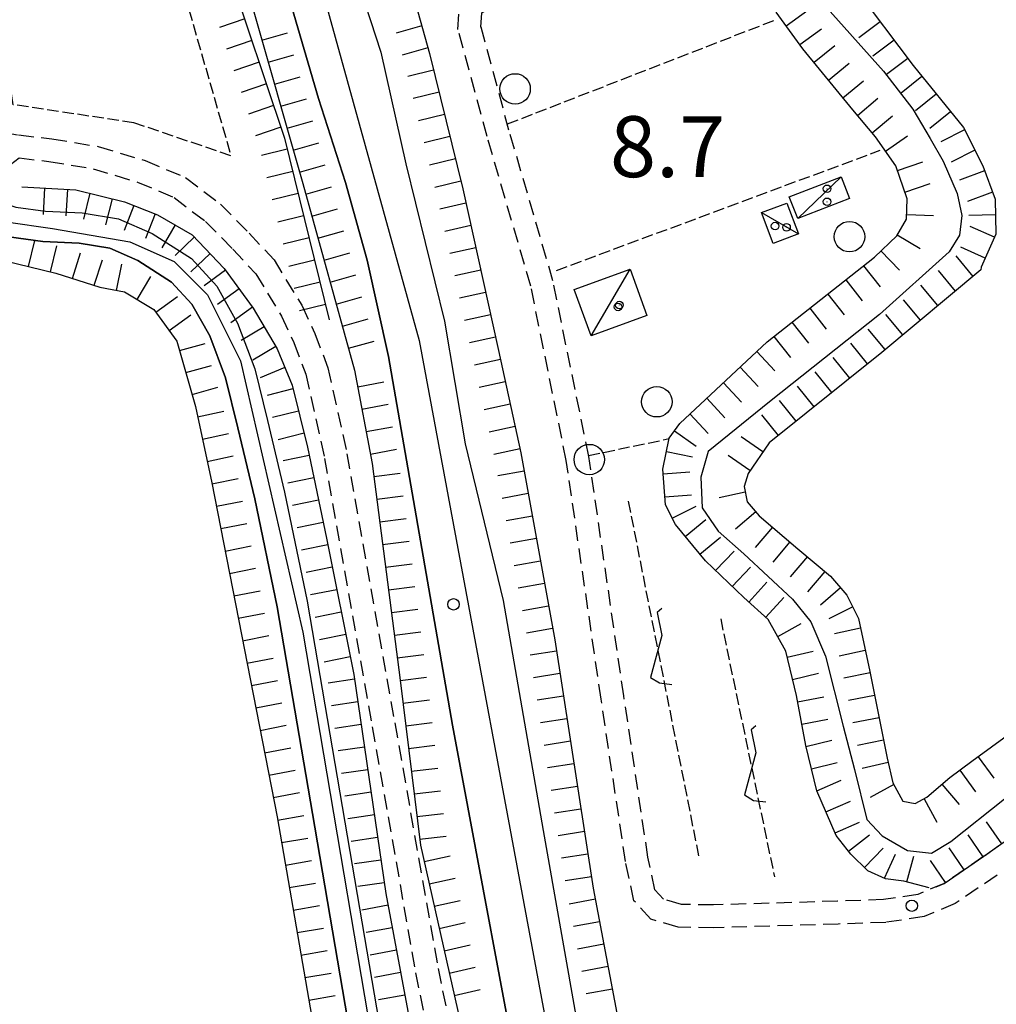
# Model space of a CAD drawing. Extents: x 1740658 to 1744970, y 5042941 to 5046072.
# Drawn here: x 1742074 to 1742203, y 5043399 to 5043529 of the extents above; entities that cross this region are included whole.
import ezdxf

# ---------------------------------------------------------------- set-up
doc = ezdxf.new("R2010")
doc.units = 0
for name, pattern in [('C', [10, 5, 5]), ('L5', [2, 1.5, -0.5]), ('L7', [3, 2, -1])]:
    doc.linetypes.add(name, pattern=pattern)
for name, color, linetype in [('11B2', 1, 'C'), ('11D4', 1, 'C'), ('17C3', 1, 'C'), ('1AJ36', 1, 'C'), ('1C3', 1, 'C'), ('21J10', 1, 'C'), ('22H8', 1, 'C'), ('2J10', 2, 'L7'), ('4A1', 3, 'C'), ('4AJ36', 1, 'C'), ('4B2', 3, 'C'), ('4D4', 3, 'C'), ('5A1', 2, 'L5'), ('5F6', 1, 'C'), ('5H8', 2, 'L5'), ('5J10', 2, 'L5'), ('6H8', 2, 'C'), ('A4A1', 1, 'C'), ('A4B2', 1, 'C'), ('A4D4', 1, 'C')]:
    doc.layers.add(name, color=color, linetype=linetype)

# ---------------------------------------------------------------- blocks, each defined once
blk = doc.blocks.new('11D4')
at = {"layer": '11D4'}
for radius in [0.5, 0.01]:
    blk.add_circle((0, 0), radius, dxfattribs=at)
blk = doc.blocks.new('1AJ36')
at = {"layer": '1AJ36'}
for radius in [0.5, 0.01]:
    blk.add_circle((0, 0), radius, dxfattribs=at)
blk = doc.blocks.new('5F6')
at = {"layer": '5F6'}
blk.add_circle((0, 0), 2, dxfattribs=at)
blk = doc.blocks.new('11B2')
at = {"layer": '11B2'}
blk.add_circle((0, 0), 0.75, dxfattribs=at)
blk = doc.blocks.new('21J10')
at = {"layer": '21J10'}
for p, q in [((0.52138, 5.54047), (-0.0695, 5.01911)), ((-0.0695, 5.01911), (0.52451, 1.99602)), ((0.52451, 1.99602), (-0.95702, -3.53226)), ((-0.95702, -3.53226), (0.22472, -4.25239)), ((0.22472, -4.25239), (1.83546, -4.45339))]:
    blk.add_line(p, q, dxfattribs=at)
blk = doc.blocks.new('22H8')
at = {"layer": '22H8'}
blk.add_line((0, 0), (0, 3.5), dxfattribs=at)

msp = doc.modelspace()

# ---------------------------------------------------------------- linework, layer by layer
at = {"layer": '17C3'}
for p, q in [((1742176.4304, 5043502.63847, -3333), (1742182.1229, 5043508.12924, -3333)), ((1742171.67792, 5043503.42595, -3333), (1742176.54143, 5043500.63298, -3333)), ((1742149.30578, 5043487.24021, -3333), (1742154.40956, 5043495.98641, -3333))]:
    msp.add_line(p, q, dxfattribs=at)
at = {"layer": '1C3'}
for points in [[(1742175.31655, 5043505.47348, 11.95), (1742182.1229, 5043508.12924, 11.95), (1742183.22777, 5043505.29355, 11.95), (1742176.4304, 5043502.63847, 11.95), (1742175.31655, 5043505.47348, 11.95)], [(1742175.01602, 5043504.67876, 11.56), (1742176.54143, 5043500.63298, 11.56), (1742173.19537, 5043499.37958, 11.56), (1742171.67792, 5043503.42595, 11.56), (1742175.01602, 5043504.67876, 11.56)], [(1742147.09467, 5043493.33169, 11.577), (1742154.40956, 5043495.98641, 11.577), (1742156.6209, 5043489.89194, 11.577), (1742149.30578, 5043487.24021, 11.577), (1742147.09467, 5043493.33169, 11.577)]]:
    msp.add_polyline3d(points, close=True, dxfattribs=at)
at = {"layer": '2J10'}
for points in [[(1742202.59918, 5043416.4056, 8.04), (1742197.08866, 5043412.66346, 8.07), (1742193.02481, 5043410.9642, 8.09), (1742187.98167, 5043410.19551, 8.13), (1742181.75282, 5043409.9799, 8.17), (1742165.3835, 5043409.48649, 8.29), (1742160.72353, 5043409.56084, 8.32), (1742157.13383, 5043410.62392, 8.35), (1742154.92441, 5043413.03594, 8.37), (1742153.80821, 5043418.2065, 8.32), (1742150.61383, 5043439.52143, 9.33), (1742146.03608, 5043470.84791, 9.5), (1742141.38326, 5043493.74652, 9.24), (1742135.63274, 5043513.4239, 8.96), (1742131.8153, 5043527.46837, 9.06), (1742132.00315, 5043530.81303, 9.84), (1742135.95101, 5043533.96783, 9.08), (1742153.41368, 5043539.42818, 9.03)], [(1742210.04661, 5043425.35434, 7.99), (1742200.88592, 5043418.87482, 8.04), (1742195.66065, 5043415.31449, 8.07), (1742192.21931, 5043413.87344, 8.09), (1742187.70282, 5043413.1833, 8.13), (1742181.65349, 5043412.98113, 8.17), (1742165.36196, 5043412.49355, 8.29), (1742161.17353, 5043412.55204, 8.32), (1742158.78619, 5043413.25485, 8.35), (1742157.68467, 5043414.46511, 8.37), (1742156.76125, 5043418.74851, 8.32), (1742153.58937, 5043439.96383, 9.33), (1742148.99752, 5043471.3715, 9.5), (1742144.29095, 5043494.46566, 9.24), (1742138.51686, 5043514.24357, 8.96), (1742134.83937, 5043527.78504, 9.06), (1742134.93445, 5043529.6495, 9.09), (1742137.25261, 5043531.23713, 9.08), (1742154.31001, 5043536.56485, 9.03)], [(1742069.03498, 5043514.45521, 9.57), (1742074.12784, 5043513.622, 9.41), (1742078.50597, 5043513.11939, 9.38), (1742084.5759, 5043512.10862, 9.32), (1742090.73999, 5043510.25544, 9.26), (1742096.0618, 5043508.02531, 9.2), (1742100.64099, 5043504.52908, 9.21), (1742104.41238, 5043500.71765, 9.26), (1742107.66931, 5043497.20066, 9.89), (1742111.30446, 5043491.24388, 10.76), (1742113.03145, 5043487.53311, 11.02), (1742114.73829, 5043483.04661, 10.94), (1742117.24705, 5043471.72028, 10.9), (1742123.52771, 5043436.38839, 10.8), (1742129.20224, 5043404.1291, 11.37), (1742136.87888, 5043366.58705, 11.25), (1742145.44631, 5043319.12894, 10.84), (1742156.31075, 5043260.23837, 11.1), (1742166.97954, 5043205.12606, 10.88)], [(1742070.6941, 5043507.90019, 9.69), (1742074.18172, 5043510.59832, 9.41), (1742078.08639, 5043510.15052, 9.38), (1742083.90167, 5043509.17885, 9.32), (1742089.72902, 5043507.42984, 9.26), (1742094.55007, 5043505.40491, 9.2), (1742098.65474, 5043502.27231, 9.21), (1742102.24133, 5043498.63859, 9.26), (1742105.26678, 5043495.38708, 9.89), (1742108.65291, 5043489.82284, 10.76), (1742110.25884, 5043486.36276, 11.02), (1742111.85768, 5043482.18007, 10.94), (1742114.30649, 5043471.13207, 10.9), (1742120.57335, 5043435.87737, 10.8), (1742126.25079, 5043403.57919, 11.37), (1742133.92823, 5043366.01313, 11.25), (1742142.48636, 5043318.58542, 10.84), (1742153.36727, 5043259.68906, 11.1), (1742164.02941, 5043204.54517, 10.88)]]:
    msp.add_polyline3d(points, dxfattribs=at)
at = {"layer": '4A1'}
for points in [[(1742030.92599, 5043809.13868, 8.82), (1742039.9324, 5043783.14622, 9.06), (1742046.9482, 5043762.79137, 8.98), (1742052.9959, 5043743.86036, 9.13), (1742060.0527, 5043722.55584, 9.04), (1742067.4881, 5043699.74424, 9.02), (1742073.75261, 5043680.83747, 9.03), (1742079.34701, 5043662.52238, 9.04), (1742084.35462, 5043645.66868, 8.95), (1742092.26545, 5043617.65859, 8.87), (1742102.31838, 5043583.42048, 8.43), (1742111.27745, 5043557.00122, 9.04), (1742116.24703, 5043541.17765, 9.05), (1742121.68839, 5043524.47776, 8.97), (1742124.97285, 5043509.80971, 8.87), (1742130.05149, 5043489.18043, 8.78), (1742132.76455, 5043473.03547, 8.72), (1742137.75917, 5043452.4701, 8.7), (1742142.99123, 5043422.24965, 8.88), (1742147.5697, 5043396.45916, 8.74)], [(1742028.8129, 5043795.60997, 9.216), (1742031.25308, 5043788.13362, 9.21), (1742041.39525, 5043756.58896, 9.63), (1742049.01304, 5043733.43099, 9.53), (1742053.87268, 5043718.03144, 9.37), (1742056.26061, 5043710.51607, 9.46), (1742059.09944, 5043701.89418, 9.5), (1742061.98938, 5043692.60317, 9.43), (1742064.01451, 5043684.60232, 9.42), (1742066.2561, 5043678.41184, 9.37), (1742068.95821, 5043671.7233, 9.35), (1742073.07719, 5043659.10346, 9.28), (1742084.61253, 5043617.215, 9.02), (1742105.15198, 5043547.04627, 8.99), (1742113.48746, 5043518.38701, 9.41), (1742117.0375, 5043507.37832, 9.41), (1742119.9008, 5043497.18371, 9.34), (1742122.69852, 5043484.51609, 9.34), (1742131.08045, 5043436.08033, 9.14), (1742141.29709, 5043381.55699, 9.22)]]:
    msp.add_polyline3d(points, dxfattribs=at)
at = {"layer": '4AJ36'}
for points in [[(1742030.92599, 5043809.13868, 8.82), (1742039.9324, 5043783.14622, 9.06), (1742046.9482, 5043762.79137, 8.98), (1742052.9959, 5043743.86036, 9.13), (1742060.0527, 5043722.55584, 9.04), (1742067.4881, 5043699.74424, 9.02), (1742073.75261, 5043680.83747, 9.03), (1742079.34701, 5043662.52238, 9.04), (1742084.35462, 5043645.66868, 8.95), (1742092.26545, 5043617.65859, 8.87), (1742102.31838, 5043583.42048, 8.43), (1742111.27745, 5043557.00122, 9.04), (1742116.24703, 5043541.17765, 9.05), (1742121.68839, 5043524.47776, 8.97), (1742124.97285, 5043509.80971, 8.87), (1742130.05149, 5043489.18043, 8.78), (1742132.76455, 5043473.03547, 8.72), (1742137.75917, 5043452.4701, 8.7), (1742142.99123, 5043422.24965, 8.88), (1742147.5697, 5043396.45916, 8.74)], [(1742141.29709, 5043381.55699, 9.22), (1742131.08045, 5043436.08033, 9.14), (1742122.69852, 5043484.51609, 9.34), (1742119.9008, 5043497.18371, 9.34), (1742117.0375, 5043507.37832, 9.41), (1742113.48746, 5043518.38701, 9.41), (1742105.15198, 5043547.04627, 8.99), (1742084.61253, 5043617.215, 9.02), (1742073.07719, 5043659.10346, 9.28), (1742068.95821, 5043671.7233, 9.35), (1742066.2561, 5043678.41184, 9.37), (1742064.01451, 5043684.60232, 9.42), (1742061.98938, 5043692.60317, 9.43), (1742059.09944, 5043701.89418, 9.5), (1742056.26061, 5043710.51607, 9.46), (1742053.87268, 5043718.03144, 9.37), (1742049.01304, 5043733.43099, 9.53), (1742041.39525, 5043756.58896, 9.63), (1742031.25308, 5043788.13362, 9.21), (1742028.8129, 5043795.60997, 9.216)], [(1742073.7488, 5043504.1374, 7.94), (1742077.66575, 5043503.61932, 7.89), (1742082.48586, 5043503.38848, 7.84), (1742087.24549, 5043502.61256, 7.91), (1742091.68374, 5043500.67732, 8.05), (1742096.81884, 5043497.3912, 8.14), (1742100.14581, 5043493.76913, 8.19), (1742102.35316, 5043489.81754, 8.166), (1742102.85972, 5043488.91876, 8.16), (1742105.12676, 5043482.9107, 8.07), (1742106.82689, 5043476.11605, 8.14), (1742109.05152, 5043466.696, 8.13), (1742112.01117, 5043452.38774, 7.99), (1742116.9733, 5043423.36158, 7.55), (1742126.57758, 5043366.87689, 8.07)], [(1742122.63396, 5043366.17047, 8.07), (1742113.02776, 5043422.69412, 7.55), (1742108.08672, 5043451.63962, 7.99), (1742105.15176, 5043465.83239, 8.13), (1742102.93303, 5043475.17366, 8.14), (1742101.30724, 5043481.71212, 8.07), (1742099.22603, 5043487.22061, 8.16), (1742096.89053, 5043491.41033, 8.19), (1742094.22232, 5043494.29745, 8.14), (1742089.78675, 5043497.1345, 8.05), (1742086.11672, 5043498.74817, 7.91), (1742082.06406, 5043499.40452, 7.84), (1742077.2984, 5043499.63141, 7.89), (1742072.8578, 5043500.23164, 7.94)]]:
    msp.add_polyline3d(points, dxfattribs=at)
at = {"layer": '4B2'}
msp.add_polyline3d([(1742179.20171, 5043531.5416, 5.69), (1742187.6818, 5043521.99516, 6), (1742191.55695, 5043517.0121, 6.03), (1742193.83515, 5043513.15907, 5.93), (1742195.50796, 5043510.18538, 5.87), (1742197.36261, 5043505.92155, 5.77), (1742197.97688, 5043503.04813, 5.76), (1742197.68608, 5043500.44893, 5.72), (1742196.31288, 5043498.28218, 5.73), (1742187.15159, 5043490.04254, 5.82), (1742172.70118, 5043478.55972, 5.89), (1742164.68107, 5043472.03621, 6.23), (1742163.71034, 5043468.67306, 6.15), (1742163.88523, 5043464.66256, 6.1), (1742165.99783, 5043461.56134, 6.08), (1742169.35384, 5043458.59633, 6.2), (1742175.72106, 5043452.66356, 6.29), (1742178.17091, 5043449.66581, 6.35), (1742180.08221, 5043445.16754, 6.36), (1742182.38282, 5043435.99185, 6.36), (1742183.87607, 5043430.28589, 6.33), (1742185.52025, 5043423.70267, 6.3), (1742187.50612, 5043421.57077, 6.28), (1742190.83143, 5043419.64546, 6.26), (1742193.9769, 5043419.27822, 6.24), (1742196.51539, 5043420.84323, 6.23), (1742203.5894, 5043426.40734, 6.51)], dxfattribs=at)
at = {"layer": '4D4'}
for points in [[(1742069.90713, 5043507.41404, 8.14), (1742071.13975, 5043505.49754, 8.09), (1742072.0368, 5043504.71426, 7.97), (1742073.7488, 5043504.1374, 7.94), (1742077.66575, 5043503.61932, 7.89), (1742082.48586, 5043503.38848, 7.84), (1742087.24549, 5043502.61256, 7.91), (1742091.68374, 5043500.67732, 8.05), (1742096.81884, 5043497.3912, 8.14), (1742100.14581, 5043493.76913, 8.19), (1742102.35316, 5043489.81754, 8.166), (1742102.85972, 5043488.91876, 8.16), (1742105.12676, 5043482.9107, 8.07), (1742106.82689, 5043476.11605, 8.14), (1742109.05152, 5043466.696, 8.13), (1742112.01117, 5043452.38774, 7.99), (1742116.9733, 5043423.36158, 7.55), (1742126.57758, 5043366.87689, 8.07), (1742129.32724, 5043352.02439, 8.067), (1742136.38016, 5043313.90511, 8.06), (1742142.94085, 5043278.07368, 8.32), (1742150.28656, 5043238.66855, 8.05), (1742154.60127, 5043215.46281, 7.75), (1742160.39256, 5043186.7735, 7.43)], [(1742066.51448, 5043505.32276, 8.14), (1742068.07705, 5043502.87034, 8.09), (1742069.9986, 5043501.16889, 7.97), (1742072.8578, 5043500.23164, 7.94), (1742077.2984, 5043499.63141, 7.89), (1742082.06406, 5043499.40452, 7.84), (1742086.11672, 5043498.74817, 7.91), (1742089.78675, 5043497.1345, 8.05), (1742094.22232, 5043494.29745, 8.14), (1742096.89053, 5043491.41033, 8.19), (1742099.22603, 5043487.22061, 8.16), (1742101.30724, 5043481.71212, 8.07), (1742102.93303, 5043475.17366, 8.14), (1742105.15176, 5043465.83239, 8.13), (1742108.08672, 5043451.63962, 7.99), (1742113.02776, 5043422.69412, 7.55), (1742122.63396, 5043366.17047, 8.07), (1742132.43097, 5043313.17922, 8.06), (1742139.0077, 5043277.34798, 8.32), (1742146.3543, 5043237.93089, 8.05), (1742150.67043, 5043214.7062, 7.75), (1742153.46387, 5043200.42059, 7.59), (1742156.24964, 5043186.13039, 7.43)]]:
    msp.add_polyline3d(points, dxfattribs=at)
at = {"layer": '5A1'}
for p, q in [((1742138.3215, 5043515.07137, 9.45), (1742173.48869, 5043528.73603, 9.39)), ((1742144.75387, 5043495.82413, 9.08), (1742187.23731, 5043511.60304, 8.37)), ((1742148.96912, 5043471.50977, 9.498), (1742159.55438, 5043473.73639, 9.54))]:
    msp.add_line(p, q, dxfattribs=at)
at = {"layer": '5H8'}
msp.add_polyline3d([(1742061.37255, 5043643.17581, 9.72), (1742067.20231, 5043631.97778, 9.67), (1742102.00627, 5043510.88731, 8.47), (1742089.27129, 5043515.21809, 8.52), (1742073.43136, 5043517.59345, 8.66), (1742059.9178, 5043602.01971, 9.2), (1742059.09975, 5043624.77415, 10.04), (1742061.37255, 5043643.17581, 9.72)], close=True, dxfattribs=at)
at = {"layer": '5J10'}
for p, q in [((1742154.16811, 5043465.52164, 9.85), (1742163.49327, 5043418.51238, 10.08)), ((1742166.31095, 5043450.05156, 10.08), (1742173.36844, 5043416.17183, 10.18))]:
    msp.add_line(p, q, dxfattribs=at)
at = {"layer": '6H8'}
for points in [[(1741955.61675, 5044266.41473, 11.11), (1741960.32508, 5044229.27634, 11.42), (1741962.8787, 5044214.84745, 11.38), (1741963.751, 5044206.7603, 11.34), (1741965.00757, 5044191.13012, 11.27), (1741965.40001, 5044181.38837, 11.23), (1741967.20727, 5044154.62625, 11.15), (1741969.65863, 5044123.36026, 10.97), (1741972.98457, 5044076.74337, 10.81), (1741974.82417, 5044040.34693, 10.66), (1741979.45469, 5043981.22143, 11.09), (1741983.09363, 5043942.45149, 10.88), (1741985.02891, 5043926.8641, 10.81), (1741988.74587, 5043910.49247, 10.72), (1741995.90029, 5043882.12492, 10.63), (1742011.48507, 5043830.73046, 11.07), (1742043.80676, 5043730.03253, 10.63), (1742068.62663, 5043653.24635, 10.17), (1742077.03752, 5043627.23736, 10.48), (1742087.91352, 5043588.28813, 10.24), (1742097.8791, 5043554.8147, 10.05), (1742111.44412, 5043507.26143, 10.77), (1742118.24905, 5043482.72978, 10.7)], [(1742010.96836, 5043824.54508, 11.65), (1742024.71241, 5043779.33098, 11.69), (1742035.20422, 5043746.55889, 11.78), (1742048.74255, 5043707.22635, 11.61), (1742062.28097, 5043668.09337, 11.4), (1742071.68567, 5043637.59766, 11.25), (1742078.93535, 5043612.45748, 11.49), (1742086.44188, 5043589.11064, 11.52), (1742095.68115, 5043559.16314, 11.32), (1742101.48672, 5043535.83035, 11.19), (1742109.04027, 5043513.2081, 11.04), (1742114.91557, 5043489.35902, 10.85)], [(1742043.33057, 5043796.66985, 11.35), (1742049.00832, 5043778.70199, 11.35), (1742054.85504, 5043760.88818, 11.25), (1742060.97003, 5043740.53609, 11.13), (1742067.54, 5043719.34455, 11.26), (1742073.35062, 5043702.74956, 11.4), (1742082.11319, 5043675.60656, 11.25), (1742089.2377, 5043652.23212, 11.08), (1742094.9943, 5043630.59857, 10.94), (1742103.93698, 5043603.24641, 11.01), (1742110.58275, 5043582.19391, 11.21), (1742117.2529, 5043560.38706, 11.06), (1742123.10494, 5043542.19353, 10.97), (1742128.07757, 5043524.33331, 10.9), (1742132.44161, 5043506.53785, 10.8), (1742137.13494, 5043485.29504, 10.91), (1742140.0824, 5043471.88645, 11), (1742144.51502, 5043447.30757, 10.95), (1742149.58375, 5043414.67397, 10.88), (1742158.76365, 5043366.1485, 11.24)], [(1742183.94098, 5043532.92639, 8.38), (1742191.56584, 5043522.74728, 8.28), (1742198.18686, 5043514.59006, 8.27), (1742200.72612, 5043509.55411, 8.31), (1742202.33824, 5043505.18086, 8.28), (1742202.46254, 5043500.5869, 8.26), (1742200.52267, 5043496.2506, 8.16), (1742200.48622, 5043495.90689, 8.51), (1742187.46917, 5043485.06391, 8.59), (1742172.67397, 5043473.16314, 8.68), (1742169.90225, 5043469.16772, 8.68), (1742169.37984, 5043467.45178, 8.67), (1742169.80534, 5043465.43874, 8.66), (1742171.38488, 5043463.59034, 8.63), (1742176.4635, 5043459.27704, 8.57), (1742180.72967, 5043455.67514, 8.52), (1742182.88249, 5043453.18869, 8.49), (1742184.39836, 5043450.10095, 8.46), (1742185.89971, 5043443.13497, 8.42), (1742188.16853, 5043431.77161, 8.31), (1742188.91424, 5043428.50888, 8.29), (1742190.21197, 5043426.13792, 8.31)], [(1742193.66724, 5043414.73401, 7.85), (1742190.3487, 5043415.61783, 7.97), (1742187.96821, 5043415.92099, 7.99), (1742185.65472, 5043416.99037, 8.04), (1742183.39326, 5043419.1598, 8.1), (1742181.48552, 5043421.61445, 7.96), (1742178.9295, 5043427.49057, 7.91), (1742177.48272, 5043433.41965, 7.94), (1742176.26373, 5043439.97653, 7.96), (1742174.87852, 5043445.81996, 7.99), (1742172.5525, 5043449.99033, 8.02), (1742169.36826, 5043452.85788, 8.05), (1742164.30527, 5043457.68583, 8.02), (1742160.36927, 5043462.43668, 8.06), (1742159.07611, 5043465.05469, 8), (1742158.7109, 5043469.73189, 8.02), (1742159.55855, 5043473.78785, 8.02), (1742160.95601, 5043475.73779, 8.01), (1742172.40082, 5043486.443, 7.96), (1742186.49495, 5043497.55416, 7.88), (1742189.44016, 5043500.38418, 7.86), (1742190.72062, 5043502.54399, 7.86), (1742190.80076, 5043505.23773, 7.86), (1742189.32718, 5043509.54212, 7.88), (1742186.6345, 5043513.37214, 7.91), (1742183.65083, 5043516.90959, 8.02), (1742177.11815, 5043524.94506, 8.25), (1742173.60939, 5043529.73592, 8.29)], [(1742074.5504, 5043506.82598, 9.45), (1742081.65719, 5043506.40631, 9.18), (1742088.02748, 5043504.82632, 9.11), (1742092.37733, 5043503.13417, 9.06), (1742096.92329, 5043500.49694, 9.15), (1742101.13211, 5043496.08042, 9.52), (1742104.91521, 5043490.86682, 10.38), (1742108.05629, 5043485.53495, 11.17), (1742110.02996, 5043480.73948, 11.32), (1742112.08056, 5043472.59912, 11.52), (1742114.54054, 5043460.67844, 11.68), (1742118.14604, 5043442.76701, 11.79), (1742122.3448, 5043413.99761, 11.86), (1742130.51898, 5043370.21172, 11.63), (1742138.76656, 5043328.60659, 11.56), (1742146.87785, 5043285.13792, 11.9), (1742153.03665, 5043251.53991, 11.53), (1742157.06505, 5043229.54629, 10.98), (1742159.41219, 5043215.46194, 10.82), (1742161.20018, 5043202.77788, 10.58), (1742163.88193, 5043191.96693, 9.64), (1742164.52797, 5043185.54767, 9.44)], [(1742065.31004, 5043498.8121, 9.26), (1742079.01982, 5043495.48598, 9.53), (1742084.78308, 5043493.64191, 9.47), (1742088.01213, 5043493.00212, 9.66), (1742091.87316, 5043490.71276, 9.63), (1742094.91117, 5043486.55659, 9.58), (1742097.34866, 5043477.96381, 9.48), (1742099.49591, 5043467.91617, 9.38), (1742108.06122, 5043424.05027, 8.8), (1742115.5143, 5043381.00169, 9.87), (1742118.4908, 5043363.01208, 9.82), (1742129.25966, 5043306.2425, 10.27), (1742138.01039, 5043261.78773, 10.18), (1742151.86016, 5043189.18251, 9.9), (1742153.35444, 5043184.92279, 9.62)], [(1742118.24905, 5043482.72978, 10.7), (1742120.55391, 5043470.4565, 10.77), (1742124.22812, 5043441.99583, 10.83), (1742126.88562, 5043420.3238, 10.75), (1742133.32538, 5043391.76128, 10.75), (1742142.34097, 5043343.12624, 10.35), (1742155.82518, 5043269.02844, 10.34), (1742167.68356, 5043205.97005, 10.47)], [(1742190.21197, 5043426.13792, 8.31), (1742191.83519, 5043425.80915, 8.25), (1742193.37878, 5043426.63777, 8.23), (1742196.38842, 5043429.23693, 8.17), (1742199.30994, 5043431.35211, 8.15), (1742207.04153, 5043437.02764, 8.11), (1742219.25494, 5043443.73571, 8.22), (1742229.18389, 5043447.58901, 8.07), (1742237.56357, 5043449.63145, 8.12), (1742243.67905, 5043450.41022, 8.15), (1742252.81048, 5043450.98455, 8.08), (1742256.81909, 5043451.13122, 8.05), (1742274.14784, 5043452.94205, 7.92), (1742289.36126, 5043456.21618, 7.81), (1742314.04583, 5043462.34558, 7.57), (1742330.38032, 5043465.71569, 7.65), (1742348.20212, 5043468.68366, 7.59)], [(1742194.60753, 5043414.87361, 8.076), (1742195.66065, 5043415.31449, 8.07), (1742200.88592, 5043418.87482, 8.04), (1742210.04661, 5043425.35434, 7.99), (1742217.41054, 5043429.85904, 7.94), (1742224.88358, 5043433.85743, 7.89), (1742233.26808, 5043437.09467, 7.83), (1742238.97893, 5043438.57626, 7.79), (1742248.46261, 5043439.57611, 7.75), (1742261.53986, 5043440.61333, 7.49)]]:
    msp.add_polyline3d(points, dxfattribs=at)
at = {"layer": 'A4A1', "flags": 128}
msp.add_lwpolyline([(1741939.37888, 5044441.21762), (1741941.02967, 5044422.30542), (1741947.11504, 5044386.55986), (1741955.71552, 5044330.0824), (1741966.40785, 5044266.49463), (1741972.14017, 5044230.7487), (1741976.45403, 5044191.13673), (1741984.70846, 5044083.1842), (1741990.83084, 5043985.30149), (1741992.25402, 5043971.31648), (1741993.69759, 5043957.05921), (1742000.51282, 5043902.76269), (1742003.37696, 5043890.25351), (1742019.13766, 5043834.84863), (1742064.30883, 5043698.24558), (1742079.38458, 5043653.64863), (1742110.18311, 5043546.40802), (1742126.70822, 5043486.63051), (1742145.33568, 5043386.54082), (1742164.72968, 5043281.54219), (1742175.58148, 5043226.90591), (1742181.30831, 5043203.6725), (1742189.90497, 5043185.44172), (1742201.71436, 5043175.79147), (1742227.48278, 5043164.71012), (1742262.55574, 5043157.55763), (1742291.54559, 5043155.77152), (1742326.97633, 5043153.98118), (1742358.82789, 5043150.40753), (1742447.17447, 5043137.0258), (1742491.91224, 5043130.23678), (1742515.17713, 5043123.08582), (1742545.95791, 5043110.57343), (1742562.92012, 5043106.71146), (1742578.17266, 5043107.89644), (1742607.51192, 5043115.57768), (1742656.15604, 5043129.55314), (1742708.40707, 5043150.28736), (1742749.91863, 5043165.65644), (1742775.68716, 5043169.23131), (1742798.94753, 5043166.01335), (1742814.34238, 5043161.01109), (1742831.8802, 5043149.56819), (1742843.33538, 5043137.4162), (1742849.06245, 5043124.54855), (1742850.65454, 5043117.1069), (1742850.65454, 5043117.1069)], dxfattribs=at)
at = {"layer": 'A4B2', "flags": 128}
msp.add_lwpolyline([(1742167.58042, 5043975.28833), (1742168.53393, 5043971.34014), (1742169.565, 5043964.46732), (1742170.12811, 5043951.72264), (1742169.84487, 5043937.28891), (1742169.18739, 5043931.84515), (1742168.47705, 5043928.35305), (1742166.77256, 5043926.74015), (1742164.13674, 5043926.26099), (1742160.01504, 5043926.47289), (1742122.50841, 5043930.76713), (1742113.26755, 5043930.91768), (1742105.9153, 5043930.9589), (1742091.94202, 5043932.78094), (1742061.31095, 5043935.75268), (1742050.17737, 5043936.282), (1742046.17879, 5043936.00167), (1742043.39593, 5043935.18256), (1742042.38004, 5043932.00757), (1742042.71913, 5043927.37154), (1742043.3041, 5043921.96965), (1742043.36428, 5043916.9868), (1742041.91143, 5043913.2586), (1742039.51242, 5043908.87989), (1742035.15914, 5043903.3981), (1742032.88181, 5043898.13092), (1742032.50618, 5043894.36102), (1742033.10105, 5043890.39401), (1742035.31941, 5043886.18852), (1742038.29891, 5043881.76923), (1742041.84691, 5043877.59309), (1742044.5301, 5043874.41225), (1742048.24047, 5043867.4512), (1742051.60269, 5043858.01404), (1742056.8175, 5043839.00963), (1742062.02628, 5043822.38964), (1742062.60932, 5043815.55348), (1742061.98074, 5043808.03591), (1742060.65607, 5043801.45707), (1742060.39113, 5043792.4313), (1742061.7168, 5043788.74967), (1742064.7604, 5043783.15278), (1742075.80111, 5043766.39677), (1742080.44077, 5043754.98027), (1742083.34339, 5043745.39938), (1742084.3612, 5043737.67211), (1742084.68615, 5043730.39842), (1742085.01162, 5043721.76486), (1742084.81553, 5043715.58342), (1742084.86895, 5043712.25783), (1742085.7716, 5043707.22071), (1742088.54393, 5043701.79104), (1742091.60861, 5043698.63173), (1742095.5211, 5043695.77559), (1742100.31686, 5043693.45895), (1742107.64972, 5043690.75659), (1742111.56899, 5043687.16684), (1742114.56881, 5043679.85072), (1742118.07703, 5043670.88781), (1742124.63702, 5043652.85661), (1742129.38694, 5043638.90904), (1742132.05323, 5043629.67148), (1742135.50649, 5043619.86203), (1742137.99723, 5043610.45086), (1742141.07832, 5043603.3083), (1742145.3444, 5043594.36302), (1742150.2166, 5043583.80533), (1742154.40256, 5043573.63954), (1742161.07801, 5043559.71879), (1742165.33155, 5043551.77143), (1742169.21493, 5043544.80327), (1742174.67659, 5043536.72673), (1742179.20171, 5043531.5416), (1742187.6818, 5043521.99516), (1742191.55695, 5043517.0121), (1742193.83515, 5043513.15907), (1742195.50796, 5043510.18538), (1742197.36261, 5043505.92155), (1742197.97688, 5043503.04813), (1742197.68608, 5043500.44893), (1742196.31288, 5043498.28218), (1742187.15159, 5043490.04254), (1742172.70118, 5043478.55972), (1742164.68107, 5043472.03621), (1742163.71034, 5043468.67306), (1742163.88523, 5043464.66256), (1742165.99783, 5043461.56134), (1742169.35384, 5043458.59633), (1742175.72106, 5043452.66356), (1742178.17091, 5043449.66581), (1742180.08221, 5043445.16754), (1742182.38282, 5043435.99185), (1742183.87607, 5043430.28589), (1742185.52025, 5043423.70267), (1742187.50612, 5043421.57077), (1742190.83143, 5043419.64546), (1742193.9769, 5043419.27822), (1742196.51539, 5043420.84323), (1742203.5894, 5043426.40734), (1742217.94118, 5043436.16683), (1742227.67537, 5043440.42476), (1742237.19089, 5043443.3034), (1742248.14189, 5043445.11914), (1742261.08339, 5043445.97369), (1742275.12222, 5043446.94651), (1742291.97176, 5043451.28686), (1742305.1081, 5043455.29906), (1742322.8465, 5043459.79622), (1742331.46856, 5043461.53487), (1742337.99925, 5043462.31364), (1742343.74988, 5043462.95579), (1742348.5916, 5043463.26712), (1742352.90635, 5043463.08871), (1742356.0996, 5043462.29781), (1742360.74284, 5043460.03591), (1742365.25427, 5043455.7704), (1742369.53154, 5043450.65396), (1742374.36433, 5043444.38666), (1742379.25792, 5043437.84311), (1742383.94353, 5043432.81841), (1742389.03682, 5043428.09501), (1742397.37378, 5043421.39807), (1742411.54363, 5043411.29774), (1742432.69698, 5043397.18716), (1742484.03233, 5043360.97393), (1742499.7071, 5043350.34339), (1742525.40582, 5043330.25485), (1742528.27839, 5043328.20137), (1742533.13973, 5043323.44153), (1742540.91981, 5043319.88305), (1742548.1289, 5043317.89647), (1742556.83703, 5043314.49371), (1742566.54772, 5043311.63135), (1742571.3661, 5043310.0575), (1742576.3362, 5043307.7298), (1742582.23597, 5043304.06263), (1742593.09038, 5043295.23343), (1742602.5765, 5043288.67263), (1742611.7912, 5043283.32607), (1742619.17482, 5043280.03977), (1742627.44769, 5043277.54814), (1742649.40782, 5043273.586), (1742705.80257, 5043264.73124), (1742708.57572, 5043264.20674), (1742716.42133, 5043263.01496), (1742759.19173, 5043258.32717), (1742779.30371, 5043255.30076), (1742785.92185, 5043253.55876)], dxfattribs=at)
at = {"layer": 'A4D4', "flags": 128}
msp.add_lwpolyline([(1741974.13763, 5043912.63804), (1741977.82158, 5043909.27138), (1741978.20521, 5043905.29958), (1741978.00953, 5043896.60796), (1741980.86921, 5043880.59535), (1741988.63645, 5043853.56642), (1741995.02353, 5043834.08116), (1742024.73778, 5043740.6826), (1742045.96139, 5043676.24552), (1742049.74472, 5043664.63955), (1742051.48667, 5043654.76817), (1742051.76318, 5043646.98941), (1742051.18067, 5043627.25611), (1742050.02222, 5043612.16117), (1742051.76851, 5043588.94369), (1742060.26419, 5043538.78851), (1742063.7497, 5043515.56786), (1742069.85661, 5043504.539), (1742072.47428, 5043502.21973), (1742078.57318, 5043501.34451), (1742088.74748, 5043499.60302), (1742094.56095, 5043496.9945), (1742098.92162, 5043492.63949), (1742103.28022, 5043483.9318), (1742111.45494, 5043448.31048), (1742123.11486, 5043379.31823), (1742142.04374, 5043277.18315), (1742149.31865, 5043238.00038), (1742158.94593, 5043188.72213), (1742161.85864, 5043174.20976), (1742164.76038, 5043163.17961), (1742168.54745, 5043149.54002)], dxfattribs=at)

# ---------------------------------------------------------------- block references
at = {"layer": '11B2'}
for p in [(1742131.23873, 5043451.9699, 8.4), (1742191.40597, 5043412.38644, 8.2)]:
    msp.add_blockref('11B2', p, dxfattribs=at)
at = {"layer": '11D4'}
for p in [(1742180.27728, 5043504.83798, 11.95), (1742174.95695, 5043501.48916, 11.56), (1742152.84536, 5043491.03939, 11.577)]:
    msp.add_blockref('11D4', p, dxfattribs=at)
at = {"layer": '1AJ36'}
for p in [(1742180.28177, 5043506.54623, 9.195), (1742173.4568, 5043501.64763, 8.764), (1742153.02296, 5043491.27934, 8.438)]:
    msp.add_blockref('1AJ36', p, dxfattribs=at)
at = {"layer": '21J10'}
for p in [(1742158.05998, 5043445.90167, -3333), (1742170.38951, 5043430.46963, -3333)]:
    msp.add_blockref('21J10', p, dxfattribs=at)
at = {"layer": '22H8'}
for p, rotation in [((1742174.93199, 5043527.93046, -3333), 306.212), ((1742103.8137, 5043528.861, -3333), 108.462), ((1742127.07368, 5043527.93675, -3333), 105.562), ((1742176.7048, 5043525.50983, -3333), 306.212), ((1742187.27478, 5043528.47645, -3333), 126.832), ((1742106.08253, 5043526.0573, -3333), 285.922), ((1742189.07325, 5043526.07479, -3333), 126.842), ((1742104.76384, 5043526.01574, -3333), 108.462), ((1742127.87876, 5043525.04652, -3333), 105.552), ((1742178.56957, 5043523.16027, -3333), 309.112), ((1742106.90526, 5043523.17241, -3333), 285.922), ((1742190.87264, 5043523.6742, -3333), 126.842), ((1742105.71405, 5043523.16948, -3333), 108.462), ((1742180.46184, 5043520.83183, -3333), 309.112), ((1742107.72899, 5043520.2876, -3333), 285.922), ((1742128.61599, 5043522.13819, -3333), 103.782), ((1742192.72697, 5043521.31684, -3333), 129.052), ((1742106.66419, 5043520.32421, -3333), 108.462), ((1742182.35504, 5043518.50445, -3333), 309.112), ((1742108.5518, 5043517.40171, -3333), 285.922), ((1742129.33059, 5043519.22414, -3333), 103.782), ((1742184.26053, 5043516.18703, -3333), 310.142), ((1742194.61832, 5043518.98732, -3333), 129.062), ((1742107.61441, 5043517.47795, -3333), 108.472), ((1742130.04519, 5043516.31009, -3333), 103.782), ((1742186.19529, 5043513.89385, -3333), 310.152), ((1742196.50867, 5043516.65773, -3333), 129.062), ((1742108.56455, 5043514.63269, -3333), 108.472), ((1742109.37453, 5043514.51682, -3333), 285.922), ((1742130.75971, 5043513.39704, -3333), 103.782), ((1742187.96795, 5043511.47522, -3333), 305.112), ((1742198.33881, 5043514.28853, -3333), 116.762), ((1742110.19727, 5043511.63193, -3333), 285.922), ((1742109.39895, 5043511.75268, -3333), 103.832), ((1742199.68968, 5043511.60966, -3333), 116.762), ((1742111.02099, 5043508.74712, -3333), 285.922), ((1742131.47431, 5043510.483, -3333), 103.782), ((1742189.53374, 5043508.93981, -3333), 288.902), ((1742110.11647, 5043508.83986, -3333), 103.842), ((1742200.9677, 5043508.89926, -3333), 110.242), ((1742077.54523, 5043506.64904, -3333), 176.622), ((1742111.83398, 5043505.85849, -3333), 285.502), ((1742132.18891, 5043507.56895, -3333), 103.782), ((1742190.50545, 5043506.10117, -3333), 288.902), ((1742080.54106, 5043506.47218, -3333), 176.612), ((1742083.48326, 5043505.95333, -3333), 166.072), ((1742110.83398, 5043505.92704, -3333), 103.832), ((1742202.00588, 5043506.08365, -3333), 110.242), ((1742086.3956, 5043505.23066, -3333), 166.082), ((1742089.25675, 5043504.3477, -3333), 158.752), ((1742132.86015, 5043504.64464, -3333), 102.462), ((1742092.05298, 5043503.26032, -3333), 158.742), ((1742111.55257, 5043503.01329, -3333), 103.842), ((1742112.63514, 5043502.96697, -3333), 285.502), ((1742190.73835, 5043503.15106, -3333), 268.292), ((1742202.39344, 5043503.14411, -3333), 91.552), ((1742094.67126, 5043501.80358, -3333), 149.882), ((1742133.50767, 5043501.71554, -3333), 102.462), ((1742202.28215, 5043500.18327, -3333), 65.902), ((1742097.19753, 5043500.20958, -3333), 133.622), ((1742113.43723, 5043500.07653, -3333), 285.502), ((1742189.50081, 5043500.48499, -3333), 239.362), ((1742075.41723, 5043496.35956, -3333), 346.372), ((1742078.33343, 5043495.65222, -3333), 346.372), ((1742112.27008, 5043500.10047, -3333), 103.842), ((1742201.05712, 5043497.44393, -3333), 65.902), ((1742081.20428, 5043494.78704, -3333), 342.2619999999999), ((1742099.26662, 5043498.03779, -3333), 133.612), ((1742114.23939, 5043497.18508, -3333), 285.502), ((1742134.15428, 5043498.78538, -3333), 102.462), ((1742187.36125, 5043498.38723, -3333), 223.8520000000001), ((1742199.45157, 5043495.04517, -3333), 39.792), ((1742084.06177, 5043493.87273, -3333), 342.252), ((1742086.98396, 5043493.20595, -3333), 348.792), ((1742112.9876, 5043497.18764, -3333), 103.842), ((1742185.08294, 5043496.44154, -3333), 218.252), ((1742089.69129, 5043492.00661, -3333), 329.352), ((1742101.30651, 5043495.84075, -3333), 125.972), ((1742115.04155, 5043494.29364, -3333), 285.502), ((1742134.80181, 5043495.85628, -3333), 102.462), ((1742197.14631, 5043493.12454, -3333), 39.792), ((1742113.70518, 5043494.27382, -3333), 103.842), ((1742182.72687, 5043494.58331, -3333), 218.252), ((1742194.84104, 5043491.20392, -3333), 39.792), ((1742092.14684, 5043490.33912, -3333), 306.1620000000001), ((1742103.06887, 5043493.41232, -3333), 125.962), ((1742135.44941, 5043492.92619, -3333), 102.462), ((1742180.37073, 5043492.72607, -3333), 218.252), ((1742114.4227, 5043491.361, -3333), 103.842), ((1742115.84264, 5043491.40312, -3333), 285.502), ((1742192.53571, 5043489.28429, -3333), 39.792), ((1742093.91773, 5043487.91735, -3333), 306.1620000000001), ((1742104.83023, 5043490.98381, -3333), 125.972), ((1742136.09594, 5043489.99701, -3333), 102.462), ((1742178.01459, 5043490.86883, -3333), 218.252), ((1742190.23044, 5043487.36366, -3333), 39.792), ((1742116.6448, 5043488.51167, -3333), 285.502), ((1742175.65852, 5043489.01059, -3333), 218.242), ((1742106.36502, 5043488.40697, -3333), 120.512), ((1742187.92518, 5043485.44304, -3333), 39.792), ((1742095.2707, 5043485.29078, -3333), 285.832), ((1742117.44689, 5043485.62123, -3333), 285.502), ((1742136.74354, 5043487.06692, -3333), 102.462), ((1742173.30238, 5043487.15335, -3333), 218.252), ((1742185.59337, 5043483.55553, -3333), 38.812), ((1742107.88843, 5043485.82125, -3333), 120.512), ((1742171.0474, 5043485.17732, -3333), 223.092), ((1742096.08952, 5043482.4046, -3333), 285.842), ((1742137.38915, 5043484.13668, -3333), 102.402), ((1742183.25605, 5043481.67463, -3333), 38.812), ((1742109.0714, 5043483.06763, -3333), 112.362), ((1742168.85709, 5043483.12791, -3333), 223.092), ((1742180.91766, 5043479.79465, -3333), 38.812), ((1742118.6578, 5043480.55203, -3333), 280.6420000000001), ((1742138.03376, 5043481.20636, -3333), 102.402), ((1742166.66577, 5043481.07842, -3333), 223.092), ((1742096.90833, 5043479.51841, -3333), 285.832), ((1742110.14721, 5043480.27189, -3333), 104.142), ((1742178.58034, 5043477.91374, -3333), 38.812), ((1742119.21148, 5043477.60387, -3333), 280.6420000000001), ((1742138.67737, 5043478.27597, -3333), 102.392), ((1742164.47446, 5043479.02893, -3333), 223.092), ((1742176.24195, 5043476.03376, -3333), 38.812), ((1742097.63851, 5043476.61055, -3333), 282.0620000000001), ((1742110.88053, 5043477.36225, -3333), 104.142), ((1742162.28314, 5043476.97944, -3333), 223.092), ((1742173.90463, 5043474.15286, -3333), 38.812), ((1742098.2654, 5043473.6759, -3333), 282.0620000000001), ((1742111.61385, 5043474.45262, -3333), 104.142), ((1742119.76524, 5043474.65472, -3333), 280.6420000000001), ((1742139.32198, 5043475.34565, -3333), 102.402), ((1742160.26678, 5043474.77657, -3333), 234.372), ((1742171.86381, 5043471.9953, -3333), 55.252), ((1742120.31991, 5043471.70663, -3333), 280.6420000000001), ((1742139.96559, 5043472.41525, -3333), 102.402), ((1742159.19386, 5043472.0416, -3333), 258.192), ((1742098.8922, 5043470.74224, -3333), 282.0620000000001), ((1742112.30075, 5043471.53349, -3333), 101.662), ((1742170.15388, 5043469.53055, -3333), 55.252), ((1742120.77553, 5043468.74211, -3333), 277.352), ((1742140.51827, 5043469.46702, -3333), 100.232), ((1742158.76075, 5043469.09277, -3333), 274.472), ((1742099.51709, 5043467.80744, -3333), 281.052), ((1742112.90691, 5043468.59428, -3333), 101.662), ((1742169.53823, 5043466.70244, -3333), 101.922), ((1742100.09156, 5043464.86285, -3333), 281.052), ((1742113.513, 5043465.65606, -3333), 101.652), ((1742121.15979, 5043465.76622, -3333), 277.352), ((1742141.05123, 5043466.51431, -3333), 100.222), ((1742158.99472, 5043466.10162, -3333), 274.472), ((1742159.94013, 5043463.30615, -3333), 296.282), ((1742170.9155, 5043464.13988, -3333), 130.532), ((1742114.11908, 5043462.71785, -3333), 101.662), ((1742121.54398, 5043462.79134, -3333), 277.352), ((1742141.58319, 5043463.56151, -3333), 100.222), ((1742161.66474, 5043460.87289, -3333), 309.642), ((1742100.66703, 5043461.91833, -3333), 281.052), ((1742173.12089, 5043462.11669, -3333), 139.662), ((1742121.92824, 5043459.81545, -3333), 277.352), ((1742142.11615, 5043460.6088, -3333), 100.232), ((1742163.57868, 5043458.56311, -3333), 309.642), ((1742175.40744, 5043460.17479, -3333), 139.662), ((1742101.2415, 5043458.97373, -3333), 281.052), ((1742114.72126, 5043459.77833, -3333), 101.382), ((1742165.65201, 5043456.40166, -3333), 316.362), ((1742142.64904, 5043457.65708, -3333), 100.232), ((1742177.69776, 5043458.23618, -3333), 139.822), ((1742101.81697, 5043456.02922, -3333), 281.052), ((1742115.31353, 5043456.83708, -3333), 101.382), ((1742122.3125, 5043456.83957, -3333), 277.352), ((1742167.82385, 5043454.33083, -3333), 316.362), ((1742179.98992, 5043456.29971, -3333), 139.822), ((1742102.39145, 5043453.08462, -3333), 281.052), ((1742115.90581, 5043453.89582, -3333), 101.382), ((1742122.69669, 5043453.86468, -3333), 277.362), ((1742143.181, 5043454.70428, -3333), 100.222), ((1742170.01139, 5043452.27822, -3333), 317.992), ((1742182.05918, 5043454.13896, -3333), 130.882), ((1742172.24073, 5043450.26986, -3333), 317.982), ((1742123.08095, 5043450.8888, -3333), 277.362), ((1742143.71396, 5043451.75157, -3333), 100.222), ((1742183.65055, 5043451.62352, -3333), 116.152), ((1742102.96692, 5043450.1401, -3333), 281.052), ((1742116.49808, 5043450.95457, -3333), 101.382), ((1742144.24692, 5043448.79885, -3333), 100.232), ((1742173.80943, 5043447.73566, -3333), 299.152), ((1742184.67327, 5043448.82681, -3333), 102.162), ((1742103.54146, 5043447.19451, -3333), 281.042), ((1742117.08936, 5043448.01324, -3333), 101.372), ((1742123.46421, 5043447.91284, -3333), 277.362), ((1742185.30506, 5043445.89352, -3333), 102.152), ((1742104.11693, 5043444.24999, -3333), 281.042), ((1742117.68163, 5043445.07198, -3333), 101.382), ((1742123.8484, 5043444.93795, -3333), 277.362), ((1742144.7432, 5043445.84038, -3333), 98.83200000000001), ((1742175.06369, 5043445.03452, -3333), 283.342), ((1742104.6914, 5043441.3054, -3333), 281.042), ((1742118.23922, 5043442.12512, -3333), 98.302), ((1742124.23266, 5043441.96207, -3333), 276.992), ((1742145.20388, 5043442.87523, -3333), 98.822), ((1742175.75657, 5043442.11583, -3333), 283.342), ((1742185.93386, 5043442.96001, -3333), 101.292), ((1742124.59804, 5043438.98377, -3333), 276.992), ((1742145.66449, 5043439.91107, -3333), 98.83200000000001), ((1742176.41, 5043439.18818, -3333), 280.532), ((1742186.52123, 5043440.01738, -3333), 101.292), ((1742105.26687, 5043438.36088, -3333), 281.052), ((1742118.67213, 5043439.15589, -3333), 98.302), ((1742146.12417, 5043436.94585, -3333), 98.83200000000001), ((1742176.95877, 5043436.23865, -3333), 280.542), ((1742187.10951, 5043437.07583, -3333), 101.292), ((1742105.84135, 5043435.41628, -3333), 281.042), ((1742119.10595, 5043436.18772, -3333), 98.302), ((1742124.96236, 5043436.00639, -3333), 276.992), ((1742106.41681, 5043432.47176, -3333), 281.042), ((1742119.53886, 5043433.21849, -3333), 98.31200000000001), ((1742125.32774, 5043433.02809, -3333), 276.992), ((1742146.58477, 5043433.9817, -3333), 98.822), ((1742177.51452, 5043433.28964, -3333), 283.712), ((1742187.69687, 5043434.1332, -3333), 101.292), ((1742200.12368, 5043431.94958, -3333), 216.292), ((1742125.69313, 5043430.04979, -3333), 276.992), ((1742147.04545, 5043431.01655, -3333), 98.83200000000001), ((1742178.22612, 5043430.37537, -3333), 283.712), ((1742188.29997, 5043431.19476, -3333), 102.872), ((1742106.99129, 5043429.52717, -3333), 281.042), ((1742119.97276, 5043430.24933, -3333), 98.31200000000001), ((1742197.69746, 5043430.18438, -3333), 215.902), ((1742147.50613, 5043428.0514, -3333), 98.83200000000001), ((1742178.94264, 5043427.46247, -3333), 293.5020000000001), ((1742189.03162, 5043428.29402, -3333), 118.702), ((1742195.34095, 5043428.33213, -3333), 220.812), ((1742107.56675, 5043426.58265, -3333), 281.052), ((1742120.40559, 5043427.2811, -3333), 98.302), ((1742126.05844, 5043427.07249, -3333), 276.992), ((1742180.13849, 5043424.71082, -3333), 293.5020000000001), ((1742193.01918, 5043426.44437, -3333), 208.222), ((1742108.13233, 5043423.63639, -3333), 279.8220000000001), ((1742120.83949, 5043424.31194, -3333), 98.302), ((1742126.42283, 5043424.09411, -3333), 276.992), ((1742147.96573, 5043425.08717, -3333), 98.822), ((1742181.33535, 5043421.95924, -3333), 293.5020000000001), ((1742203.22516, 5043420.52921, -3333), 35.272), ((1742108.64449, 5043420.68011, -3333), 279.8220000000001), ((1742121.27232, 5043421.3437, -3333), 98.302), ((1742126.78821, 5043421.11581, -3333), 276.992), ((1742148.42641, 5043422.12202, -3333), 98.822), ((1742183.09482, 5043419.54262, -3333), 307.852), ((1742200.77431, 5043418.79827, -3333), 34.272), ((1742198.29425, 5043417.10927, -3333), 34.272), ((1742127.36937, 5043418.17573, -3333), 282.702), ((1742148.88702, 5043419.15787, -3333), 98.83200000000001), ((1742185.20849, 5043417.41829, -3333), 316.202), ((1742187.81649, 5043415.99187, -3333), 335.202), ((1742190.7672, 5043415.50675, -3333), 345.082), ((1742109.15665, 5043417.72383, -3333), 279.8220000000001), ((1742121.70622, 5043418.37454, -3333), 98.31200000000001), ((1742195.81527, 5043415.41934, -3333), 34.272), ((1742149.34769, 5043416.19272, -3333), 98.83200000000001), ((1742109.66782, 5043414.76748, -3333), 279.8220000000001), ((1742122.13912, 5043415.40531, -3333), 98.31200000000001), ((1742128.02978, 5043415.2486, -3333), 282.702), ((1742110.17998, 5043411.8112, -3333), 279.8220000000001), ((1742122.6344, 5043412.44676, -3333), 100.572), ((1742128.68912, 5043412.32239, -3333), 282.702), ((1742149.85487, 5043413.23607, -3333), 100.712), ((1742129.34954, 5043409.39526, -3333), 282.702), ((1742150.41354, 5043410.28828, -3333), 100.712), ((1742110.69215, 5043408.85492, -3333), 279.8220000000001), ((1742123.18509, 5043409.49838, -3333), 100.572), ((1742130.00888, 5043406.46906, -3333), 282.702), ((1742150.9702, 5043407.34035, -3333), 100.712), ((1742111.20331, 5043405.89856, -3333), 279.8220000000001), ((1742123.73485, 5043406.54893, -3333), 100.572), ((1742111.71548, 5043402.94228, -3333), 279.8220000000001), ((1742124.28561, 5043403.59955, -3333), 100.582), ((1742130.66929, 5043403.54193, -3333), 282.702), ((1742151.52887, 5043404.39256, -3333), 100.712), ((1742112.22764, 5043399.986, -3333), 279.8220000000001), ((1742124.83637, 5043400.65017, -3333), 100.582), ((1742131.32871, 5043400.61472, -3333), 282.702), ((1742152.08653, 5043401.4447, -3333), 100.712)]:
    msp.add_blockref('22H8', p, dxfattribs=dict(at, rotation=rotation))
at = {"layer": '5F6'}
for p in [(1742139.3173, 5043519.66694, 9.53), (1742183.22853, 5043500.26011, 9.94), (1742157.92328, 5043478.57757, 9.94)]:
    msp.add_blockref('5F6', p, dxfattribs=at)
at = {"layer": '5F6', "rotation": 14.952}
msp.add_blockref('5F6', (1742149.05763, 5043470.98387, 9.76), dxfattribs=at)

# ---------------------------------------------------------------- texts
at = {"layer": '11B2'}
msp.add_text('8.7                                    ', height=8, dxfattribs=at).set_placement((1742151.77298, 5043508.08242))

doc.saveas('drawing.dxf')
